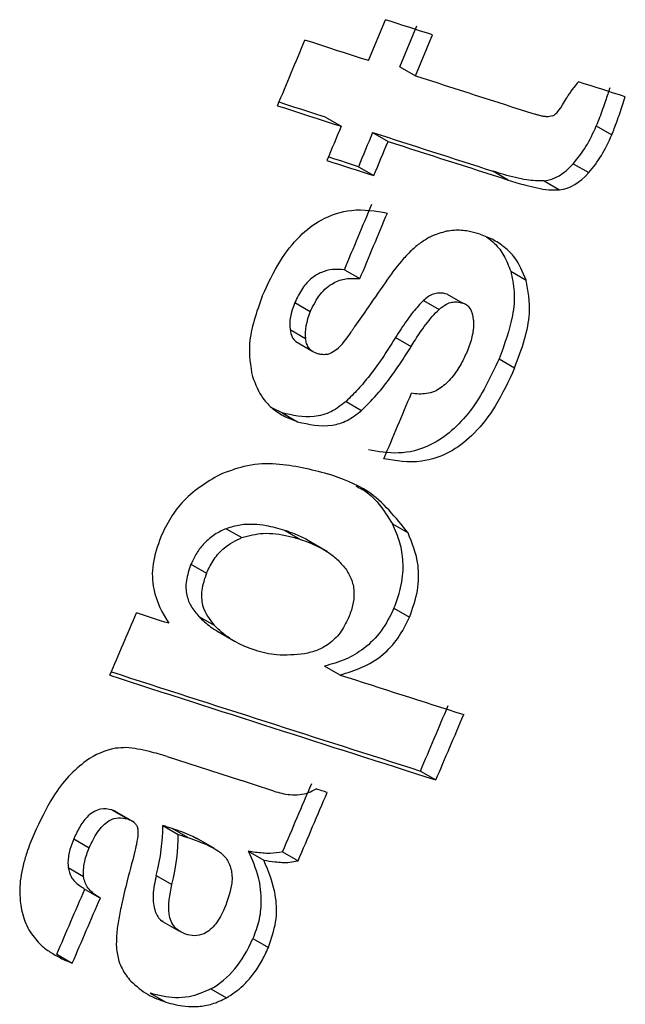
# Model space of a CAD drawing. Units: millimetres. Extents: x 5 to 414, y 3 to 291.
# Drawn here: x 271 to 272, y 70 to 71 of the extents above; entities that cross this region are included whole.
import ezdxf

# ---------------------------------------------------------------- set-up
doc = ezdxf.new("R2010")
doc.units = ezdxf.units.MM

msp = doc.modelspace()

# ---------------------------------------------------------------- linework, layer by layer
at = {"color": 7, "linetype": 'Continuous', "lineweight": 25}
for p, q in [((271.4753269770728, 70.66627536180695), (271.4784257909255, 70.67375525335815)), ((271.4810785183551, 70.66514332368187), (271.4841772006812, 70.67262329116176)), ((271.4839157895605, 70.66350540187915), (271.4870146274609, 70.67098527954793)), ((271.4810785183551, 70.66514332368187), (271.4839157895605, 70.66350540187915)), ((271.4675010115196, 70.65590066338943), (271.4703382133533, 70.65426278163415)), ((271.4760899626052, 70.6531306234508), (271.4789269878168, 70.6514928436573)), ((271.5169790895651, 70.65432058780286), (271.5198157026467, 70.65268304592689)), ((271.5127832764916, 70.64742325913154), (271.5156197605504, 70.64578579173887)), ((271.473486243745, 70.6468749982522), (271.4763231427382, 70.64523729132294)), ((271.5008922302596, 70.64442637659454), (271.4980556304567, 70.64606391080491)), ((271.5074434785554, 70.64426872760157), (271.5102799378866, 70.64263127448388)), ((271.470941578646, 70.6280347124231), (271.4737780407713, 70.62639725769235)), ((271.5013352880286, 70.62778492489166), (271.5041714095146, 70.62614766680782)), ((271.4854091082877, 70.62241547539836), (271.4882452681805, 70.62077819514268)), ((271.4897545759727, 70.6235553956982), (271.4925907161891, 70.62191812680153)), ((271.4618679839318, 70.62201080928929), (271.4647044092295, 70.62037337581872)), ((271.4609952583575, 70.61706774772131), (271.4638315740291, 70.61543037753648)), ((271.4802771343171, 70.6156077269512), (271.4831131877514, 70.61397050815276)), ((271.4620320467038, 70.61490418761436), (271.4649527181721, 70.61321811986468)), ((271.4992221319156, 70.61171852710574), (271.5020578938017, 70.61008147661448)), ((271.4595503933478, 70.60186962526252), (271.4577925680067, 70.60269923229396)), ((271.4712519308002, 70.60394916942754), (271.4740878094532, 70.60231205152816)), ((271.4595503933478, 70.60186962526252), (271.462386361566, 70.6002324556583)), ((271.4753306565798, 70.58735786055193), (271.4749704611523, 70.58756579694617)), ((271.4797311079478, 70.58153203497102), (271.4825663734803, 70.5798952710186)), ((271.4493249323896, 70.58066935608753), (271.4521605289198, 70.57903240105422)), ((271.460061900273, 70.58035166739018), (271.4628973591126, 70.57871479184404)), ((271.4678192336395, 70.57645513860649), (271.464385825763, 70.57843720278423)), ((271.4428869207787, 70.5741847498241), (271.4457224484963, 70.57254783451543)), ((271.4442952405353, 70.56463763403997), (271.4471305318414, 70.56300085520877)), ((271.4800018343318, 70.56610795197714), (271.4828367513438, 70.56447138922132)), ((271.4475822279841, 70.5619658524692), (271.4509419662835, 70.56002631683312)), ((271.4701584960534, 70.5539014639397), (271.4673236777556, 70.55553796970901)), ((271.4385367506994, 70.53897699104371), (271.4520939730126, 70.53461701640599)), ((271.4848252635311, 70.53635003215504), (271.4876594915588, 70.53471386714142)), ((271.4284134337844, 70.52923036566928), (271.4312481396622, 70.52759392479862)), ((271.4319342303196, 70.52729523145594), (271.4293867793048, 70.52876584362393)), ((271.4324121295458, 70.52701934610506), (271.4321759352234, 70.52715569818503)), ((271.4377134567307, 70.52637987477043), (271.4405479843291, 70.52474353681829)), ((271.4423071791759, 70.52417789713738), (271.4394726851244, 70.52581421572333)), ((271.4214557707124, 70.52396636695734), (271.4242904530368, 70.52232993968379)), ((271.4471652485918, 70.5221516993774), (271.4438867500463, 70.52404433630186)), ((271.4533699338344, 70.521683800016), (271.4562041784332, 70.52004762543613)), ((271.4596232718337, 70.52157803700518), (271.4624574455827, 70.51994190332594)), ((271.4204229633665, 70.51869419812765), (271.4232575455276, 70.51705782867718)), ((271.4365427173816, 70.51726029625868), (271.439377064913, 70.51562406225702)), ((271.4232569444447, 70.51488947334944), (271.4261243563615, 70.51323415168436)), ((271.4372278695245, 70.50910025251659), (271.4406540713485, 70.50712234830449)), ((271.4542109478678, 70.505700854458), (271.4570448521152, 70.50406487635871)), ((271.418340128133, 70.50283903428821), (271.4211744009548, 70.50120284341543)), ((271.4465267927829, 70.49648965526323), (271.4493605942656, 70.4948537364888)), ((271.4354411109476, 70.49572630917281), (271.4382750242431, 70.49409032585025))]:
    msp.add_line(p, q, dxfattribs=at)
at = {"color": 7, "linetype": 'Continuous', "lineweight": 25, "flags": 128}
for points in [[(271.4870146274609, 70.67098527954793), (271.4859418140933, 70.67133106210724), (271.4848687745975, 70.67167697730865), (271.4837955090092, 70.67202302514069), (271.4827220173638, 70.67236920559188), (271.4816482996971, 70.6727155186507), (271.4805743560447, 70.6730619643057), (271.4795001864423, 70.67340854254533), (271.4784257909254, 70.67375525335815)], [(271.4753269770728, 70.66627536180694), (271.4738755783121, 70.66674382641219), (271.4724237676504, 70.66721253277309), (271.4709715451757, 70.66768148086125), (271.4695189109758, 70.66815067064827), (271.4680658651388, 70.66862010210576), (271.4666124077525, 70.66908977520531), (271.4651585389049, 70.66955968991846), (271.4637042586841, 70.67002984621676)], [(271.5222950231071, 70.65964745374902), (271.5212249694714, 70.65999036593985), (271.5201546865165, 70.66033341233125), (271.5190841742784, 70.66067659291173), (271.5180134327928, 70.66101990766977), (271.5169424620955, 70.6613633565939), (271.5158712622226, 70.66170693967261), (271.5147998332097, 70.6620506568944), (271.513728175093, 70.66239450824763)], [(271.4675010115196, 70.65590066338943), (271.4660495888573, 70.65636914178388), (271.4645977541687, 70.65683786200891), (271.4631455075415, 70.65730682403613), (271.4616928490639, 70.6577760278371), (271.4602397788237, 70.65824547338345), (271.4589797941724, 70.65865262645663)], [(271.4587155483866, 70.65801723520417), (271.4601698218094, 70.6575470828327), (271.4616236838933, 70.65707717202591), (271.4630771345502, 70.65660750281218), (271.4645301736923, 70.65613807521994), (271.4659828012316, 70.65566888927765), (271.4674350170801, 70.65519994501365), (271.46888682115, 70.65473124245638), (271.4703382133533, 70.65426278163415)], [(271.4703382133533, 70.65426278163415), (271.4700129204284, 70.65348074812657), (271.4696875745643, 70.65269873976709), (271.4693621757631, 70.65191675656139), (271.4690367240273, 70.65113479851509), (271.4687112193592, 70.65035286563385), (271.4683856617612, 70.64957095792327), (271.4680600512356, 70.64878907538908), (271.467734387785, 70.6480072180368)], [(271.4760899626052, 70.6531306234508), (271.4757646830844, 70.65234858221812), (271.4754393506055, 70.65156656614069), (271.4751139651709, 70.65078457522411), (271.474788526783, 70.65000260947406), (271.4744630354441, 70.6492206688962), (271.4741374911566, 70.64843875349617), (271.4738118939227, 70.6476568632796), (271.473486243745, 70.6468749982522)], [(271.4763231427382, 70.64523729132294), (271.4766488086158, 70.64601914727187), (271.4769744215716, 70.64680102840147), (271.4772999816033, 70.64758293470612), (271.4776254887083, 70.64836486618015), (271.4779509428846, 70.64914682281794), (271.4782763441297, 70.64992880461382), (271.4786016924411, 70.65071081156216), (271.4789269878168, 70.6514928436573)], [(271.467734387785, 70.6480072180368), (271.4688087729621, 70.64766051319572), (271.4698829322654, 70.64731394090362), (271.4709568656592, 70.64696750117199), (271.4720305731078, 70.6466211940123), (271.4731040545757, 70.64627501943608), (271.4741773100271, 70.64592897745477), (271.4752503394266, 70.64558306807989), (271.4763231427382, 70.64523729132294)], [(271.473486243745, 70.6468749982522), (271.4724134186657, 70.64722078756931), (271.4713403674109, 70.64756670955674), (271.4702670900163, 70.64791276420299), (271.4691935865175, 70.64825895149657), (271.4681198569501, 70.64860527142599), (271.4679996481066, 70.6486440472129)], [(271.4788242335139, 70.6262956957531), (271.4783796694235, 70.62565354039462), (271.4779350587473, 70.62501140860918), (271.4774904014882, 70.6243693004009), (271.4770456976491, 70.62372721577381), (271.4766009472327, 70.62308515473204), (271.4761561502419, 70.62244311727964), (271.4757113066796, 70.6218011034207), (271.4752664165483, 70.62115911315944)], [(271.4752664165483, 70.62115911315944), (271.4749659404332, 70.62072643766389), (271.4746654431298, 70.62029377291245), (271.4743649246388, 70.61986111890634), (271.4740643849614, 70.61942847564687), (271.4737638240982, 70.61899584313524), (271.4734632420502, 70.61856322137271), (271.4731626388182, 70.61813061036054), (271.4728620144031, 70.61769801010001)], [(271.4728620144031, 70.61769801010001), (271.4727820660773, 70.61757504927449), (271.4727021161306, 70.61745208926388), (271.4726221645628, 70.61732913006821), (271.4725422113742, 70.61720617168753), (271.4724622565647, 70.61708321412183), (271.4723823001341, 70.61696025737118), (271.4723023420827, 70.61683730143555), (271.4722223824104, 70.61671434631505)], [(271.4388129384791, 70.56336448027464), (271.4380756613206, 70.56360220427855), (271.4373382775727, 70.56383999081456), (271.436600787247, 70.56407783987893), (271.4358631903548, 70.56431575146794), (271.435125486908, 70.5645537255779), (271.4343876769179, 70.56479176220505), (271.433649760396, 70.56502986134569), (271.4329117373539, 70.56526802299614)], [(271.4580230024849, 70.5326657775836), (271.4572822583726, 70.53290945731304), (271.4565414043587, 70.53315320137125), (271.4558004404554, 70.53339700975435), (271.4550593666746, 70.5336408824584), (271.454318183028, 70.5338848194795), (271.4535768895275, 70.5341288208137), (271.4528354861852, 70.53437288645713), (271.4520939730126, 70.53461701640599)], [(271.4677995293097, 70.5324274694296), (271.4675456920092, 70.53250881869299), (271.4672918418164, 70.53259017550106), (271.4670379787318, 70.53267153985365), (271.4667841027558, 70.53275291175065), (271.466530213889, 70.53283429119186), (271.4662763121316, 70.53291567817716), (271.4660223974845, 70.53299707270637), (271.4657684699479, 70.53307847477936)], [(271.4394726851244, 70.52581421572333), (271.4392528150836, 70.52588490346918), (271.4390329354683, 70.52595559682521), (271.4388130462789, 70.52602629579138), (271.4385931475157, 70.52609700036756), (271.438373239179, 70.52616771055366), (271.438153321269, 70.52623842634956), (271.4379333937861, 70.52630914775519), (271.4377134567307, 70.52637987477043)], [(271.4405479843291, 70.52474353681829), (271.4407679171782, 70.52467281223157), (271.4409878404584, 70.52460209325224), (271.4412077541694, 70.52453137988043), (271.441427658311, 70.52446067211622), (271.4416475528827, 70.52438996995971), (271.4418674378843, 70.524319273411), (271.4420873133155, 70.52424858247018), (271.4423071791759, 70.52417789713738)], [(271.4328178873004, 70.5224333826501), (271.4326195501291, 70.5216660365628), (271.4324211642103, 70.52089871426931), (271.4322227295453, 70.52013141577481), (271.4320242461355, 70.51936414108447), (271.4318257139822, 70.51859689020347), (271.4316271330866, 70.51782966313696), (271.4314285034504, 70.51706245989016), (271.4312298250747, 70.5162952804682)]]:
    msp.add_lwpolyline(points, dxfattribs=at)
at = {"color": 7, "linetype": 'Continuous', "lineweight": 25}
for centre, radius, start, end in [((260.1432148632376, 75.36426717182741), 12.25517622156343, 337.4169989581204, 337.4778111289061), ((278.2863457898206, 91.77027938418104), 22.1758643991258, 252.1365654098166, 252.1959651658983), ((278.276602154104, 91.75368826526969), 22.16935945990421, 252.1363547611045, 252.1959896417811), ((278.2816619293912, 91.7592851145607), 22.17692713693507, 252.1366225561221, 252.1962358463514), ((260.171183116365, 75.35525668471759), 12.24872111206857, 337.2981417419592, 337.3589696042534), ((260.1696232664374, 75.35573208232664), 12.25359225066655, 337.2969612553623, 337.3577647742084), ((271.5122025642568, 70.60323947611305), 0.04056725560439457, 138.6159297523683, 145.3650629219184), ((260.1887004167408, 75.34937282782353), 12.25032505925924, 337.155698079366, 337.2164988797844), ((260.169367964742, 75.35445838317905), 12.23943473464409, 336.9070402577839, 336.9650975719096), ((278.1981796844419, 91.53151880422733), 22.04306917888538, 252.1135383993909, 252.276265506371), ((278.1886874959166, 91.51208273207703), 22.02097025858262, 252.1216733120374, 252.2760754951114), ((278.1234652827282, 91.29427807756154), 21.78140751357646, 252.2142751535066, 252.2766722068475), ((260.2262326647217, 75.33690431314118), 12.23933121990991, 336.9070721579032, 336.9678948815658), ((260.2246760300259, 75.33737812979216), 12.24419782895171, 336.9060487270677, 336.9668471423307), ((260.2139041632171, 75.34033430207809), 12.23464793985031, 336.8050150394182, 336.868613205365), ((260.2123462325956, 75.3408085863166), 12.23951624369803, 336.8040322102617, 336.8676049474727), ((260.1914965533176, 75.34669176684902), 12.22722069597628, 336.6620837340559, 336.7229355361659), ((260.1899396232371, 75.34716549209881), 12.23208848172099, 336.6611576823093, 336.7219851514911)]:
    msp.add_arc(centre, radius, start, end, dxfattribs=at)
for centre, major_axis, ratio, start_param, end_param in [((271.5172615625148, 70.68951160825874), (0.008688316484381176, 0.03341059720544592), 0.1273764923229019, 3.236537339492629, 3.628526221176827), ((271.4778570781573, 70.7008650731226), (-0.02945976639909986, 0.05773216039472116), 0.5206944550494396, 3.345053754468325, 3.559332475913389), ((271.4806902838924, 70.69923170433103), (-0.02946328830455514, 0.05773608200996705), 0.5206897129144612, 3.345031267300273, 3.55929839902092), ((271.4849706968592, 70.80966713743037), (-0.02259313060699242, 0.1653831007391347), 0.198266369983619, 3.137926971174601, 3.311510563886942), ((271.4880599640971, 70.80645262891187), (-0.02233879479786083, 0.163806253789673), 0.1992112841712329, 3.137955936567318, 3.312376996725932), ((271.4883473292929, 70.63064198639901), (0.02667379223026956, 0.01559476129396842), 0.4042296437188463, 2.64838244428802, 2.973740515674736), ((271.491186945656, 70.62900531259297), (0.02667719984344785, 0.01559532550878373), 0.4042058281995199, 2.648418819006459, 2.97376046584188), ((271.4506091319948, 70.56802891434332), (0.04279986368652544, 0.05345603680879662), 0.1868118223612992, 6.082220788417267, 6.354340815561605), ((271.4593442787316, 70.65718996274353), (-0.006195700726948417, 0.04567105266606575), 0.3786707280186722, 3.384469201481226, 3.574408341635946), ((271.5584717610712, 70.18393551080878), (-0.1315180946366468, 0.3559721086753456), 0.1930367766257757, 6.25328409165192, 6.332509885773344), ((271.2975403629419, 70.33052277619684), (0.1351464280642176, 0.1960793323784742), 0.06207410187600133, 6.115053603775446, 6.228336706167266), ((271.3280778285511, 70.47178252917993), (0.1066499737555091, 0.0655349686668103), 0.3879926755250332, 5.902647107117431, 6.057207823296342), ((271.3310069293461, 70.47018870399539), (0.1065545515383519, 0.06549396974482137), 0.3881194494863979, 5.902438641691502, 6.057065507630009), ((271.3448096299844, 70.68554524690622), (-0.1014789985875382, 0.1891862043431729), 0.2610123518372121, 3.146439912127361, 3.346414166090956)]:
    msp.add_ellipse(centre, major_axis=major_axis, ratio=ratio, start_param=start_param, end_param=end_param, dxfattribs=at)
for points, knots in [([(271.513728175093, 70.66239450824763), (271.5134508299474, 70.66206041674891), (271.5130050329584, 70.66152340722671), (271.5124198307667, 70.66075952445512), (271.5119636486463, 70.66013096951455), (271.5117024792254, 70.65968508355051), (271.511574403437, 70.65946642396828)], [0, 0, 0, 0, 0.3639607285572995, 0.5850205039389498, 0.7964967490322323, 1, 1, 1, 1]), ([(271.5194582613419, 70.66128508145819), (271.5192019974352, 70.66050023575743), (271.5187806294772, 70.65920973474825), (271.5181531075996, 70.65740142348307), (271.517596789799, 70.65586099667114), (271.5171845332318, 70.6548329192359), (271.5169790895651, 70.65432058780286)], [0, 0, 0, 0, 0.3364663504258769, 0.5532427130033404, 0.7773632673718378, 1, 1, 1, 1]), ([(271.5198157026467, 70.65268304592689), (271.5201306608529, 70.65348045181145), (271.5206446361459, 70.65478172580622), (271.5212826338052, 70.65660250643491), (271.5217997940002, 70.65812544444175), (271.5221302834382, 70.6591411521086), (271.5222950231071, 70.65964745374902)], [0, 0, 0, 0, 0.3459670430604553, 0.5645781212810025, 0.7829544674479446, 1, 1, 1, 1]), ([(271.5090158286602, 70.6561465714845), (271.5086334697907, 70.65607452066543), (271.5079926229258, 70.65595376096766), (271.5071720524313, 70.65609948439787), (271.506477329533, 70.65625493851165), (271.5060253833324, 70.65639504780793), (271.5058012837884, 70.65646452162882)], [0, 0, 0, 0, 0.3281013958032211, 0.5499094375351912, 0.7768205825778746, 1, 1, 1, 1]), ([(271.5074434785554, 70.64426872760157), (271.5063797394804, 70.64428403855165), (271.5045734617434, 70.64431003724712), (271.5021793734848, 70.64487223561099), (271.500102618586, 70.64541986380652), (271.4987346530736, 70.64585026888292), (271.4980556304567, 70.64606391080491)], [0, 0, 0, 0, 0.3207553091965336, 0.5446572262147744, 0.7739796515178239, 1, 1, 1, 1]), ([(271.5008922302596, 70.64442637659454), (271.5019534586203, 70.64409574509888), (271.5036938426606, 70.64355351893948), (271.5061680717624, 70.64296981171115), (271.5082020513603, 70.64258145648455), (271.5096143941207, 70.64261531785753), (271.5102799378866, 70.64263127448388)], [0, 0, 0, 0, 0.3527341064363922, 0.578473806424613, 0.8013625741838493, 1, 1, 1, 1]), ([(271.4559129459778, 70.62320919618777), (271.4569349635529, 70.62541859838898), (271.4587907384069, 70.62943042083462), (271.4626259822243, 70.63430482593006), (271.4671855360044, 70.6377490467515), (271.4728659291163, 70.63941577968984), (271.4766529215468, 70.63876402470481), (271.4787905467822, 70.63839613173201)], [0, 0, 0, 0, 0.1959916902331945, 0.3558808177192989, 0.5086178945442705, 0.7226319280726764, 0.9999999999999999, 0.9999999999999999, 0.9999999999999999, 0.9999999999999999]), ([(271.4896082597829, 70.63505036837414), (271.4886842665617, 70.63480283118137), (271.4871853161231, 70.63440126331795), (271.4850845668853, 70.63313437159755), (271.483369907212, 70.63177712724041), (271.4823041482301, 70.63063581901281), (271.4817651591504, 70.63005862221537)], [0, 0, 0, 0, 0.3474386853458005, 0.5636333230573616, 0.7793151382347161, 1, 1, 1, 1]), ([(271.4954861363687, 70.63459725365628), (271.4948607075509, 70.63477431603401), (271.4938312185946, 70.63506577008486), (271.4923110258404, 70.63523683375686), (271.4909867953043, 70.63525855502924), (271.4900676146765, 70.6351197402237), (271.4896082597829, 70.63505036837414)], [0, 0, 0, 0, 0.3404072889527042, 0.5603284253874297, 0.7802768212810376, 0.9999999999999999, 0.9999999999999999, 0.9999999999999999, 0.9999999999999999]), ([(271.5041714095146, 70.62614766680782), (271.5035516762328, 70.62759836719695), (271.5025268963772, 70.62999721937896), (271.5002042414046, 70.63222480436052), (271.4979807805432, 70.6336814218874), (271.4963177307359, 70.63429195939905), (271.4954861363687, 70.63459725365628)], [0, 0, 0, 0, 0.3368098914571895, 0.5569428043837411, 0.7784528962222333, 1, 1, 1, 1]), ([(271.4969391893338, 70.63401363701938), (271.4974466127723, 70.6336273965688), (271.498655326605, 70.63270734806508), (271.500207318754, 70.63066978571513), (271.5009593174597, 70.62874649608828), (271.5013352880286, 70.62778492489166)], [0, 0, 0, 0, 0.2656810680523905, 0.63286864118155, 1, 1, 1, 1]), ([(271.470941578646, 70.6280347124231), (271.4702166433821, 70.62808136679976), (271.4688727512072, 70.62816785514548), (271.4668369850841, 70.62768020855), (271.4649182343547, 70.62657876572376), (271.4631176407223, 70.62464140302595), (271.4622966970702, 70.62291327315403), (271.4618679839318, 70.62201080928929)], [0, 0, 0, 0, 0.2340732302329298, 0.4339272733827851, 0.6062939109432264, 0.7943988328228117, 0.9999999999999999, 0.9999999999999999, 0.9999999999999999, 0.9999999999999999]), ([(271.5013352880286, 70.62778492489166), (271.5016148363848, 70.62655871297281), (271.5021743002803, 70.62410467852094), (271.5017149152519, 70.61852258253242), (271.5001912676743, 70.61436378444586), (271.4992221319156, 70.61171852710574)], [0, 0, 0, 0, 0.2665716268917281, 0.5334933923146868, 1, 1, 1, 1]), ([(271.4647044092295, 70.62037337581872), (271.4652607035836, 70.62150557225867), (271.466345971097, 70.62371435975776), (271.4688730886036, 70.62575879876731), (271.4713860640271, 70.62653098331936), (271.4729327653836, 70.62644451357872), (271.4737780407713, 70.62639725769235)], [0, 0, 0, 0, 0.2571427140311148, 0.5016564194896799, 0.727654235626821, 1, 1, 1, 1]), ([(271.5020578938017, 70.61008147661448), (271.5027225478436, 70.6118211876933), (271.5039814804762, 70.61511640431837), (271.505126283041, 70.62087362652919), (271.504528201165, 70.62417700421925), (271.5041714095146, 70.62614766680782)], [0, 0, 0, 0, 0.3109227817357842, 0.5889241794067983, 1, 1, 1, 1]), ([(271.4559129459778, 70.62320919618777), (271.4548631076482, 70.62023201795398), (271.4529888915459, 70.61491703256293), (271.4537648812895, 70.61046440874323), (271.4541062019599, 70.6085059130808)], [0, 0, 0, 0, 0.5601479617995084, 1, 1, 1, 1]), ([(271.4854091082877, 70.62241547539836), (271.4847648789557, 70.6217367008668), (271.4837060390926, 70.62062108334304), (271.482373593634, 70.61881905759093), (271.4812944732265, 70.61724562642934), (271.4806157139182, 70.61615283472877), (271.4802771343171, 70.6156077269512)], [0, 0, 0, 0, 0.3403209779530367, 0.559343388795685, 0.7801910959948657, 1, 1, 1, 1]), ([(271.4897545759727, 70.6235553956982), (271.4892407064563, 70.62367644022687), (271.4884406559848, 70.62386489610749), (271.4872345437882, 70.62361798802937), (271.4862845594996, 70.62317209874813), (271.4856991710476, 70.62266616698928), (271.4854091082877, 70.62241547539836)], [0, 0, 0, 0, 0.3871029621245034, 0.6026858909960967, 0.8031289707926491, 0.9999999999999999, 0.9999999999999999, 0.9999999999999999, 0.9999999999999999]), ([(271.4831131877514, 70.61397050815276), (271.4836407783714, 70.61481234427079), (271.4845086342668, 70.61619711573995), (271.4858210848663, 70.61801778051266), (271.4869849159512, 70.61949093498863), (271.4878254536136, 70.62034941773305), (271.4882452681805, 70.62077819514268)], [0, 0, 0, 0, 0.3402935825708606, 0.5597631583966108, 0.7801195029375905, 1, 1, 1, 1]), ([(271.4882452681805, 70.62077819514268), (271.4887010743009, 70.62114930912973), (271.4894680809936, 70.62177380033123), (271.4906029964419, 70.62211620639674), (271.4916108821611, 70.62217365872482), (271.4922500113117, 70.62200697957671), (271.4925907161891, 70.62191812680153)], [0, 0, 0, 0, 0.3040750712147394, 0.5116816212508404, 0.739688835598709, 1, 1, 1, 1]), ([(271.4945410216482, 70.61881309969425), (271.4945465438138, 70.61822098670369), (271.4945557184601, 70.61723723729456), (271.4942703269783, 70.61574158066851), (271.4938983963053, 70.61441183549672), (271.4935446773567, 70.61351908085948), (271.4933627000136, 70.6130597865027)], [0, 0, 0, 0, 0.3246152299545556, 0.5393228078829972, 0.762995983667005, 1, 1, 1, 1]), ([(271.4609952583575, 70.61706774772131), (271.4610945638535, 70.61661035310827), (271.4612574605026, 70.61586006180728), (271.4616868064447, 70.61520166790716), (271.4619607773934, 70.6149917153945), (271.4620464965193, 70.61492602614545)], [0, 0, 0, 0, 0.5176139665086488, 0.8490726503670892, 1, 1, 1, 1]), ([(271.4659026353813, 70.61270655340188), (271.4655373297268, 70.61286063833953), (271.4649526750546, 70.61310724409994), (271.4643557273733, 70.61380017221904), (271.4639958462309, 70.61452834154795), (271.4638867158514, 70.61512758797372), (271.4638315740291, 70.61543037753648)], [0, 0, 0, 0, 0.3582424842269812, 0.5733503973394131, 0.7844208307535321, 1, 1, 1, 1]), ([(271.4802771343171, 70.6156077269512), (271.4793560508748, 70.6141454709907), (271.4778402944474, 70.61173914842671), (271.4755244261377, 70.6086141319811), (271.4734649835938, 70.60611543211571), (271.4719893473089, 70.60467099489557), (271.4712519308002, 70.60394916942754)], [0, 0, 0, 0, 0.340848529952308, 0.5609083024450557, 0.780573661715879, 1, 1, 1, 1]), ([(271.4695173400882, 70.61342358099759), (271.4690893506113, 70.61312467018695), (271.4683813001004, 70.61263016281323), (271.4674073528656, 70.61247365637986), (271.4666269428566, 70.61250432042597), (271.4661437816895, 70.61263922324554), (271.4659026353813, 70.61270655340188)], [0, 0, 0, 0, 0.3353351415494548, 0.554766486385763, 0.777783428285645, 1, 1, 1, 1]), ([(271.4740878094532, 70.60231205152816), (271.4751615393033, 70.60338952563177), (271.4769588478597, 70.60519310166698), (271.4792781750505, 70.60818780357684), (271.4812383210895, 70.6109667151827), (271.4824786537964, 70.61295389792019), (271.4831131877514, 70.61397050815276)], [0, 0, 0, 0, 0.3213858042566212, 0.5379653512663326, 0.7636306199524212, 0.9999999999999999, 0.9999999999999999, 0.9999999999999999, 0.9999999999999999]), ([(271.4992221319156, 70.61171852710574), (271.4976437570306, 70.60837465157748), (271.4945164772699, 70.60174933438543), (271.4872132912276, 70.59555218070848), (271.4806908210826, 70.59413422411897), (271.4771164362618, 70.59476782635161), (271.4753140864403, 70.59508731429938)], [0, 0, 0, 0, 0.2799156835302131, 0.5546050308215154, 0.7754137890978011, 0.9999999999999999, 0.9999999999999999, 0.9999999999999999, 0.9999999999999999]), ([(271.4933627000136, 70.6130597865027), (271.4930192525734, 70.61230442360535), (271.4924624188703, 70.61107974853088), (271.4914855627054, 70.60952226336563), (271.4905992184575, 70.6083167351973), (271.4899520845545, 70.60761452487738), (271.4896277102962, 70.6072625437021)], [0, 0, 0, 0, 0.3507479153587593, 0.5686700139227662, 0.7837969179321155, 1, 1, 1, 1]), ([(271.5020578938017, 70.61008147661448), (271.5009527599986, 70.607678650634), (271.4989586819514, 70.60334304663276), (271.49492098837, 70.59806431503887), (271.4901935539598, 70.59431563718816), (271.4842912099342, 70.59241091176459), (271.4803736836279, 70.59307394192561), (271.4781497113215, 70.59345034289937)], [0, 0, 0, 0, 0.2023638618468734, 0.3651407035957878, 0.516408610375691, 0.725466078839526, 1, 1, 1, 1]), ([(271.4541062019599, 70.6085059130808), (271.4546747088454, 70.60707903264048), (271.4556153351127, 70.60471817957679), (271.4578379422387, 70.60253678581734), (271.4599788942744, 70.60111886106219), (271.4615838806938, 70.6005279210979), (271.462386361566, 70.6002324556583)], [0, 0, 0, 0, 0.3363305130483352, 0.5564775433942984, 0.7782421810387153, 1, 1, 1, 1]), ([(271.4896277102962, 70.6072625437021), (271.4888906330279, 70.60667454275162), (271.4876679024359, 70.60569911347002), (271.4859406054569, 70.60533216494944), (271.4845332061631, 70.60525429041053), (271.483636632391, 70.60537365632867), (271.4831902159285, 70.60543309026774)], [0, 0, 0, 0, 0.3328677288165958, 0.5521911645246945, 0.7770297966714247, 1, 1, 1, 1]), ([(271.4712519308002, 70.60394916942754), (271.4703625886325, 70.60326193011545), (271.4684168235386, 70.60175833980662), (271.464238117223, 70.60074332146324), (271.4614296382082, 70.60141810536025), (271.4595503933478, 70.60186962526252)], [0, 0, 0, 0, 0.2178568791649945, 0.4766425413411337, 1, 1, 1, 1]), ([(271.462386361566, 70.6002324556583), (271.4644287590667, 70.59974809691042), (271.4672583256586, 70.59907705940128), (271.4714378894957, 70.60025565777235), (271.4732075929213, 70.60162898494163), (271.4740878094532, 70.60231205152816)], [0, 0, 0, 0, 0.5659912880982729, 0.7841323932127525, 1, 1, 1, 1]), ([(271.4486081618509, 70.59078300117885), (271.450149917955, 70.59133996182477), (271.453538332294, 70.59256402925918), (271.4601519527836, 70.59274245626784), (271.464801844843, 70.59152074538254), (271.4678752322606, 70.59071324473202)], [0, 0, 0, 0, 0.2206144209515544, 0.4848581856232906, 0.9999999999999999, 0.9999999999999999, 0.9999999999999999, 0.9999999999999999]), ([(271.4486081618509, 70.59078300117885), (271.4461636646604, 70.5893997538348), (271.4427600239117, 70.58747376388304), (271.4390709482991, 70.58275577040598), (271.4379187796709, 70.58035178687868), (271.4373427784736, 70.57914996853704)], [0, 0, 0, 0, 0.5603422220525409, 0.7802028276867107, 0.9999999999999999, 0.9999999999999999, 0.9999999999999999, 0.9999999999999999]), ([(271.4825663734803, 70.5798952710186), (271.4803094785389, 70.58272954831747), (271.4762594822249, 70.5878156568475), (271.4704481500732, 70.58982404706812), (271.4678752322606, 70.59071324473202)], [0, 0, 0, 0, 0.5572585174217556, 1, 1, 1, 1]), ([(271.4730264034872, 70.58844964352964), (271.4734359734799, 70.58826434107755), (271.4762789872137, 70.58697807151302), (271.4781390281037, 70.58404368669946), (271.4797311079478, 70.58153203497102)], [0, 0, 0, 0, 0.1440619114305008, 1, 1, 1, 1]), ([(271.4600619002731, 70.58035166739018), (271.4589348237667, 70.58067582248813), (271.4570824295334, 70.58120858404489), (271.454325960087, 70.58148987333611), (271.4518970503206, 70.58144833795396), (271.4501806564689, 70.58092851743173), (271.4493249323896, 70.58066935608753)], [0, 0, 0, 0, 0.3400485262340477, 0.558883026544993, 0.7800770402508665, 1, 1, 1, 1]), ([(271.4800018343318, 70.56610795197714), (271.4805191806949, 70.56754260596337), (271.4815708251605, 70.57045892283037), (271.4817794576578, 70.5746170012186), (271.4811522963798, 70.57837206356446), (271.48022981181, 70.58042318134574), (271.4797311079478, 70.58153203497102)], [0, 0, 0, 0, 0.2435880453705665, 0.4951576701642788, 0.727077473201533, 1, 1, 1, 1]), ([(271.4373427784736, 70.57914996853704), (271.4367773611595, 70.57749912175979), (271.4356325690665, 70.57415667664792), (271.4359424176227, 70.5682132735565), (271.4376911297573, 70.56525940418081), (271.4388129384791, 70.56336448027464)], [0, 0, 0, 0, 0.2591813443290684, 0.5247606436783199, 1, 1, 1, 1]), ([(271.4493249323896, 70.58066935608753), (271.4486327869756, 70.5803599553487), (271.4472539726214, 70.57974360194775), (271.4453789099525, 70.57818280604725), (271.4438690909202, 70.5762548581412), (271.443214601811, 70.57487539923585), (271.4428869207787, 70.5741847498241)], [0, 0, 0, 0, 0.281871956028136, 0.5615136518250873, 0.7804644000256601, 1, 1, 1, 1]), ([(271.4457224484963, 70.57254783451543), (271.4461514087036, 70.57342231779468), (271.4470084827962, 70.57516955903112), (271.4492894109667, 70.57765344170213), (271.4510697598686, 70.57850851934379), (271.4521605289198, 70.57903240105422)], [0, 0, 0, 0, 0.279587789312455, 0.5586239626130571, 1, 1, 1, 1]), ([(271.4521605289198, 70.57903240105422), (271.4534816694526, 70.57937843908046), (271.4556506739765, 70.5799465527865), (271.4584459675063, 70.57974552517504), (271.4607224885174, 70.57936467607203), (271.4621740341869, 70.57893093227187), (271.4628973591126, 70.57871479184404)], [0, 0, 0, 0, 0.3409009238615554, 0.5596797824628766, 0.780582454062228, 1, 1, 1, 1]), ([(271.4646485696301, 70.57826492412254), (271.4645718132494, 70.57831944184703), (271.4638601130665, 70.57882494085776), (271.4623300171445, 70.57953486117513), (271.4608309267115, 70.58007472153153), (271.4600619002731, 70.58035166739018)], [0, 0, 0, 0, 0.0555992122302021, 0.5155267765618523, 0.9999999999999999, 0.9999999999999999, 0.9999999999999999, 0.9999999999999999]), ([(271.4828367513438, 70.56447138922132), (271.4834110792203, 70.56611358492934), (271.4845610691736, 70.56940179127112), (271.4845871578426, 70.57504223789039), (271.4833344241486, 70.57805075192633), (271.4825663734803, 70.5798952710186)], [0, 0, 0, 0, 0.2785011399751915, 0.5576492559213322, 1, 1, 1, 1]), ([(271.4628973591126, 70.57871479184404), (271.4639821835411, 70.57832354771325), (271.465766686198, 70.57767996321002), (271.4680376208356, 70.5763439156518), (271.4698268468729, 70.57497343986887), (271.4708071116922, 70.57374168234361), (271.4712965701588, 70.57312665042812)], [0, 0, 0, 0, 0.3405312482776818, 0.5601633788431235, 0.7803840820463973, 1, 1, 1, 1]), ([(271.4428869207787, 70.5741847498241), (271.4425350070814, 70.57317767421732), (271.4418330980389, 70.57116901277439), (271.4420171497558, 70.56844689840771), (271.4428916535156, 70.566277503726), (271.4438027415353, 70.56521304131378), (271.4442952405353, 70.56463763403997)], [0, 0, 0, 0, 0.2482533117604252, 0.4951533450380217, 0.7270993939350853, 1, 1, 1, 1]), ([(271.4457224484963, 70.57254783451543), (271.4453581636729, 70.57149125974752), (271.4446387508304, 70.56940466868379), (271.4449636300668, 70.5656902629551), (271.4462722103331, 70.56406614415744), (271.4471305318414, 70.56300085520877)], [0, 0, 0, 0, 0.2608764969267122, 0.5151955013117536, 1, 1, 1, 1]), ([(271.4712965701588, 70.57312665042812), (271.4716592837379, 70.57252640159486), (271.472381375737, 70.57133142322941), (271.4727896131641, 70.56905734345223), (271.4725458965823, 70.56662776056422), (271.4719880928203, 70.56513068427748), (271.471708661292, 70.56438072462632)], [0, 0, 0, 0, 0.2823156943128003, 0.5620354896565879, 0.7806018876241734, 1, 1, 1, 1]), ([(271.4442952405353, 70.56463763403997), (271.4449986379342, 70.56396308952932), (271.4461170442636, 70.56289055947536), (271.447401256225, 70.56210165080121), (271.4478777909321, 70.56180890912358)], [0, 0, 0, 0, 0.6289283066352551, 1, 1, 1, 1]), ([(271.4800018343318, 70.56610795197714), (271.4792790035316, 70.56466613193196), (271.4778153223345, 70.56174654841541), (271.4745439510136, 70.55861543691279), (271.470983449696, 70.5565487083381), (271.4686139837102, 70.55589432034857), (271.4673236777556, 70.55553796970901)], [0, 0, 0, 0, 0.2400181479676011, 0.4860197573374939, 0.7201091842550349, 1, 1, 1, 1]), ([(271.4546082322022, 70.55842091663104), (271.4536137748884, 70.55878679297912), (271.4520092734613, 70.5593771140663), (271.450003003621, 70.56056656573571), (271.4484763711415, 70.56168233577402), (271.4475738033362, 70.56256658190382), (271.4471305318414, 70.56300085520877)], [0, 0, 0, 0, 0.3606652550210853, 0.5819132790432202, 0.7946681405258822, 1, 1, 1, 1]), ([(271.471708661292, 70.56438072462633), (271.4712253902128, 70.5634127842578), (271.4702682279699, 70.56149569048999), (271.4681378972143, 70.55950396258321), (271.4658993250839, 70.55830088923085), (271.4644411894531, 70.55796985351422), (271.4636529939189, 70.55779091208517)], [0, 0, 0, 0, 0.2524708814141857, 0.5000414995112471, 0.7297473231613464, 1, 1, 1, 1]), ([(271.4701584960534, 70.5539014639397), (271.4728163202273, 70.55473664111742), (271.4765089820035, 70.5558969988532), (271.4809025904269, 70.56054952431994), (271.4821922810405, 70.56316460784632), (271.4828367513438, 70.56447138922132)], [0, 0, 0, 0, 0.5623481696535522, 0.7813013409057271, 1, 1, 1, 1]), ([(271.4636529939189, 70.55779091208517), (271.4619371075109, 70.55761579716517), (271.458752675422, 70.55729080970221), (271.4559162771772, 70.55806423887941), (271.4546082322022, 70.55842091663104)], [0, 0, 0, 0, 0.5388359242865537, 0.9999999999999999, 0.9999999999999999, 0.9999999999999999, 0.9999999999999999]), ([(271.4385367506994, 70.53897699104371), (271.4374571705958, 70.53931003765227), (271.4356866215959, 70.53985624569907), (271.4331669597087, 70.54038723284663), (271.4311252215675, 70.54070276603073), (271.4297190565474, 70.54056937968994), (271.4290668331254, 70.5405075109232)], [0, 0, 0, 0, 0.3593657458207196, 0.5893723492977441, 0.8095380217482828, 1, 1, 1, 1]), ([(271.4237256209257, 70.53822294623235), (271.4226240611173, 70.53733046866118), (271.4204163240157, 70.5355417724584), (271.4170378735114, 70.53092623936763), (271.4152709957388, 70.5271752834761), (271.4141878053185, 70.52487574722565)], [0, 0, 0, 0, 0.2781510529439018, 0.5574680510470759, 1, 1, 1, 1]), ([(271.4580230024849, 70.5326657775836), (271.4589998796258, 70.53239587356826), (271.4605091522535, 70.53197887257042), (271.4626706840766, 70.53200017156146), (271.4642754117509, 70.53227822820759), (271.4652955210233, 70.53282498448925), (271.4657684699479, 70.53307847477936)], [0, 0, 0, 0, 0.4119959075508863, 0.6365325996821375, 0.8314871546223976, 1, 1, 1, 1]), ([(271.4284134337844, 70.52923036566928), (271.427748305318, 70.52937773282959), (271.4264315306789, 70.52966947998692), (271.424181620577, 70.52845454834507), (271.4225254006188, 70.52626410575928), (271.4218137784819, 70.52473542580506), (271.4214557707124, 70.52396636695734)], [0, 0, 0, 0, 0.2818452589509162, 0.5579774553554777, 0.7776242516195909, 1, 1, 1, 1]), ([(271.4294639178402, 70.52871648897663), (271.4293106890148, 70.52881718309887), (271.4289826560628, 70.52903274952419), (271.4286113157772, 70.5291616672397), (271.4284134337844, 70.52923036566928)], [0, 0, 0, 0, 0.4671141254427768, 1, 1, 1, 1]), ([(271.4242904530368, 70.52232993968379), (271.4247511603849, 70.52331138915997), (271.4256634563085, 70.52525486230023), (271.4277193262731, 70.5273665919724), (271.4297033479413, 70.52795371843398), (271.4307308142104, 70.52771441379561), (271.4312481396622, 70.52759392479862)], [0, 0, 0, 0, 0.2822817055629442, 0.5589762143165753, 0.777946161268493, 1, 1, 1, 1]), ([(271.4312481396622, 70.52759392479862), (271.4315259314419, 70.52749086569246), (271.4319822189061, 70.52732158574378), (271.432530289342, 70.52692292957745), (271.4329291277406, 70.52648318485105), (271.4330770855, 70.5260588024802), (271.4331508090452, 70.52584734366214)], [0, 0, 0, 0, 0.3434734696886391, 0.5641730603552649, 0.7828386477264446, 1, 1, 1, 1]), ([(271.4441385316563, 70.52387678225801), (271.443740353611, 70.52409219911458), (271.4427984360843, 70.52460178249106), (271.4412290179775, 70.52522282996095), (271.4400560431191, 70.52561778962347), (271.4394726851244, 70.52581421572332)], [0, 0, 0, 0, 0.2690601020680871, 0.6364801598271953, 0.9999999999999999, 0.9999999999999999, 0.9999999999999999, 0.9999999999999999]), ([(271.4141878053185, 70.52487574722565), (271.41371453496, 70.52370973660213), (271.4129356951121, 70.52179088510339), (271.4121600643123, 70.51908526835389), (271.4116870032167, 70.51681166548148), (271.4116065152721, 70.51536984527486), (271.4115662895633, 70.5146492623344)], [0, 0, 0, 0, 0.3416243212084103, 0.5621958561387557, 0.781197270032838, 1, 1, 1, 1]), ([(271.4214557707124, 70.52396636695734), (271.421200932998, 70.52331576308859), (271.4207931620234, 70.5222747186955), (271.4204879466444, 70.5208455914002), (271.4203658094061, 70.51972131284897), (271.4204039384558, 70.51903609509809), (271.4204229633665, 70.51869419812765)], [0, 0, 0, 0, 0.3622452095834438, 0.579635877506794, 0.7902546748333936, 1, 1, 1, 1]), ([(271.4423071791759, 70.52417789713738), (271.4433251348354, 70.52383213676092), (271.4449095792009, 70.52329396196403), (271.4468770943655, 70.52233924042842), (271.4482534604438, 70.52153429309065), (271.4489573227731, 70.5207762161391), (271.4492880394568, 70.52042002617847)], [0, 0, 0, 0, 0.4021527514719213, 0.6259493281718029, 0.8242485887546407, 1, 1, 1, 1]), ([(271.4232575455276, 70.51705782867718), (271.4232386066774, 70.51760505475255), (271.4232073723088, 70.51850755204792), (271.4234559848957, 70.51988796024565), (271.4237936575681, 70.5211021937426), (271.4241220045265, 70.52191364769257), (271.4242904530368, 70.52232993968379)], [0, 0, 0, 0, 0.3307036360167067, 0.5454037197908608, 0.7667830803010213, 1, 1, 1, 1]), ([(271.4596232718337, 70.52157803700518), (271.4588530745035, 70.52143986951357), (271.4576097709563, 70.52121683039658), (271.4559878456847, 70.52131738951101), (271.45466495095, 70.52145716609074), (271.453799017646, 70.52160870838415), (271.4533699338344, 70.521683800016)], [0, 0, 0, 0, 0.3498722042113848, 0.5647868871680489, 0.7843449369169887, 1, 1, 1, 1]), ([(271.4533699338344, 70.521683800016), (271.4540408321382, 70.52015880652556), (271.4552546439628, 70.517399736901), (271.45582794705, 70.51294438233819), (271.4554303651248, 70.50900336061575), (271.4546072162807, 70.50677405468251), (271.4542109478678, 70.505700854458)], [0, 0, 0, 0, 0.3538105260104712, 0.6401259292376724, 0.8267546289734743, 1, 1, 1, 1]), ([(271.4492880394568, 70.52042002617847), (271.4496447849971, 70.51980357521225), (271.450355584824, 70.51857532372615), (271.450508761832, 70.51530902212941), (271.4495868135662, 70.51278637299453), (271.4490223459624, 70.51124186798815)], [0, 0, 0, 0, 0.2809336042858688, 0.5597478726826489, 1, 1, 1, 1]), ([(271.4570448521152, 70.50406487635871), (271.457576505018, 70.50563727964905), (271.4586606639898, 70.50884376103095), (271.4584708501055, 70.51465613662465), (271.457097440547, 70.51792291864614), (271.4562041784332, 70.52004762543613)], [0, 0, 0, 0, 0.2517252510445305, 0.5133239899659064, 1, 1, 1, 1]), ([(271.4562041784332, 70.52004762543613), (271.4568732308943, 70.51993408119323), (271.4579753813645, 70.51974703630815), (271.4595693534463, 70.51963507726217), (271.4609661693509, 70.5196198439606), (271.4619574617864, 70.51983392570202), (271.4624574455827, 70.51994190332594)], [0, 0, 0, 0, 0.335460242483549, 0.552613861295324, 0.7743493120399833, 0.9999999999999999, 0.9999999999999999, 0.9999999999999999, 0.9999999999999999]), ([(271.4204229633665, 70.51869419812765), (271.4205630914578, 70.51809996062205), (271.4208038719464, 70.51707888914622), (271.4216229493293, 70.51610127890217), (271.4224068996917, 70.5154051554053), (271.422995175188, 70.51505869826234), (271.4232635858298, 70.51490062133293)], [0, 0, 0, 0, 0.3190742407345001, 0.5482616004988943, 0.7938867171760604, 1, 1, 1, 1]), ([(271.4263127366568, 70.51312909580749), (271.4258068562938, 70.51343328891332), (271.4249927461304, 70.51392282501149), (271.4240801716989, 70.51489135055381), (271.4234851705657, 70.51583531208321), (271.423331862415, 70.51665869144344), (271.4232575455276, 70.51705782867718)], [0, 0, 0, 0, 0.3687884600732328, 0.5934890052661806, 0.8029417765872158, 1, 1, 1, 1]), ([(271.4312298250747, 70.5162952804682), (271.4308564756388, 70.5147916545757), (271.4302448713395, 70.5123284820838), (271.429611901669, 70.50899339022835), (271.4292233265251, 70.5063720331543), (271.4292320935164, 70.5047998814025), (271.4292362024815, 70.50406303606034)], [0, 0, 0, 0, 0.3612920631742992, 0.5918524521301614, 0.8087070034990214, 1, 1, 1, 1]), ([(271.4365427173816, 70.51726029625868), (271.4362829444688, 70.51605626093485), (271.4357673911436, 70.51366669534043), (271.4361509056766, 70.51075191553014), (271.4370084970056, 70.50925089912292), (271.4376514634359, 70.50892068419121), (271.4377537319665, 70.50886816108233)], [0, 0, 0, 0, 0.3443046939393359, 0.6833177020211894, 0.9496293558534338, 1, 1, 1, 1]), ([(271.4115662895633, 70.5146492623344), (271.4115957108522, 70.51369180681797), (271.4116449245101, 70.5120902492366), (271.4121016736912, 70.51007226633304), (271.41266484152, 70.50841334584628), (271.4131882077309, 70.50742560501597), (271.4134567834465, 70.5069187262859)], [0, 0, 0, 0, 0.3208975764204318, 0.5367726620770098, 0.7622857357156662, 1, 1, 1, 1]), ([(271.4418980125268, 70.50650278251699), (271.4411825771051, 70.50683250119641), (271.4397614149261, 70.50748746417781), (271.4384303771997, 70.51063413537646), (271.4390173359014, 70.51372795497724), (271.439377064913, 70.51562406225702)], [0, 0, 0, 0, 0.2818446454694705, 0.5598645779446723, 1, 1, 1, 1]), ([(271.4490223459624, 70.51124186798815), (271.4485469235196, 70.51024810306671), (271.4476058414201, 70.50828098015785), (271.4454008150342, 70.5064366431877), (271.4434620073091, 70.5061153615467), (271.4424226423237, 70.5063728251877), (271.4418980125268, 70.50650278251699)], [0, 0, 0, 0, 0.2800978028114205, 0.5544438053302359, 0.775101086560306, 1, 1, 1, 1]), ([(271.4134567834465, 70.5069187262859), (271.414099733486, 70.50605122662364), (271.4151777794985, 70.50459667417883), (271.4171666997821, 70.50318713317196), (271.4190626924524, 70.50209204345425), (271.4204532771494, 70.50150649484983), (271.4211744009548, 70.50120284341543)], [0, 0, 0, 0, 0.3149651655439678, 0.528107815476006, 0.755288053574665, 1, 1, 1, 1]), ([(271.4292362024815, 70.50406303606034), (271.4293575236841, 70.50320559582826), (271.4295578699507, 70.50178964424131), (271.4302639975843, 70.50017716631643), (271.430992574656, 70.49895702846142), (271.431580355323, 70.49827322985546), (271.4318741719214, 70.49793141633265)], [0, 0, 0, 0, 0.3377261154932096, 0.5577109765731807, 0.7789109719197348, 0.9999999999999999, 0.9999999999999999, 0.9999999999999999, 0.9999999999999999]), ([(271.4493605942656, 70.4948537364888), (271.4504025110805, 70.49553387654991), (271.452118433032, 70.49665399213326), (271.4542606268288, 70.49909469975834), (271.455837576021, 70.50146478736728), (271.4566420290731, 70.50319732355747), (271.4570448521152, 70.50406487635871)], [0, 0, 0, 0, 0.3397361249927594, 0.5595078860832993, 0.7794273103726606, 1, 1, 1, 1]), ([(271.4318741719214, 70.49793141633265), (271.4328962557883, 70.49702433649556), (271.4348083013872, 70.49532743268308), (271.4371739383739, 70.49448325049661), (271.4382750242431, 70.49409032585025)], [0, 0, 0, 0, 0.5345499434986407, 1, 1, 1, 1]), ([(271.4465267927829, 70.49648965526323), (271.445180589387, 70.49590845170184), (271.442955825945, 70.49494794273299), (271.4400375636071, 70.49484082284349), (271.437669344173, 70.49508566400407), (271.4361827028695, 70.49551309213766), (271.4354411109476, 70.49572630917281)], [0, 0, 0, 0, 0.3364186503248619, 0.5559723862616545, 0.7785025273542562, 1, 1, 1, 1]), ([(271.4382750242431, 70.49409032585025), (271.4394316738837, 70.493776770566), (271.4413331886947, 70.49326129034093), (271.4442085238244, 70.49322361473399), (271.4467454388999, 70.49361104314916), (271.4484897320856, 70.49443991226825), (271.4493605942656, 70.4948537364888)], [0, 0, 0, 0, 0.3427133275588915, 0.5634156147217015, 0.7820292869144527, 1, 1, 1, 1])]:
    msp.add_open_spline(points, degree=3, knots=knots, dxfattribs=at)

doc.saveas('drawing.dxf')
